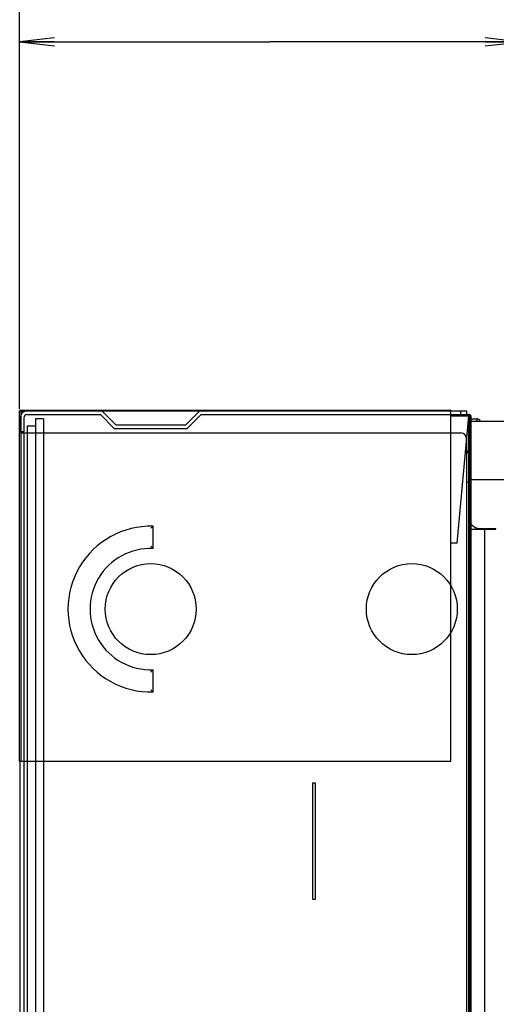
# Model space of a CAD drawing. Units: millimetres. Extents: x 0 to 4756, y 0 to 1682.
# Drawn here: x 2527 to 2568, y 1157 to 1241 of the extents above; entities that cross this region are included whole.
import ezdxf

# ---------------------------------------------------------------- set-up
doc = ezdxf.new("R2010")
doc.units = ezdxf.units.MM
doc.header["$LTSCALE"] = 261.58
doc.layers.get('0').update_dxf_attribs({"linetype": 'CONTINUOUS'})
for name, color, linetype in [('00_COMPONENTS_10', 7, 'CONTINUOUS'), ('00_COMPONENTS_18', 7, 'CONTINUOUS'), ('3_ALL_AXES', 7, 'CONTINUOUS'), ('7_ALL_FEATURES', 7, 'CONTINUOUS'), ('DEF_DRAFT_DIM', 7, 'CONTINUOUS')]:
    doc.layers.add(name, color=color, linetype=linetype)
doc.styles.get("Standard").update_dxf_attribs({"font": 'txt', "width": 0.8})
doc.dimstyles.new('DIMSTYLE_5', dxfattribs={"dimtxt": 12, "dimasz": 3, "dimexe": 0.8, "dimexo": 0.2, "dimgap": 3, "dimtad": 1, "dimdec": 1, "dimdsep": 46, "dimtxsty": 'Standard', "dimblk": 'OPEN', "dimblk1": 'OPEN', "dimblk2": 'OPEN', "dimcen": 0.09, "dimazin": 2, "dimtp": 0.3, "dimtm": 0.3, "dimtfac": 1, "dimtdec": 1, "dimtofl": 0, "dimtmove": 0, "dimatfit": 3, "dimldrblk": 'OPEN', "dimfxl": 1, "dimtolj": 1, "dimarcsym": 0})

# ---------------------------------------------------------------- blocks, each defined once
blk = doc.blocks.new('_OPEN')
at = {"color": 0, "linetype": 'ByBlock'}
for p, q in [((0, 0), (-1, 0.117)), ((-1, -0.117), (0, 0)), ((-1, 0), (0, 0))]:
    blk.add_line(p, q, dxfattribs=at)
blk = doc.blocks.new('*D9')
at = {"layer": 'DEF_DRAFT_DIM', "color": 2, "linetype": 'Continuous', "transparency": 16777216}
for p, q in [((2526.74, 1207.814), (2526.74, 1282.803)), ((2613.685, 1077.959), (2613.685, 1282.803)), ((2526.74, 1282.003), (2570.213, 1282.003)), ((2613.685, 1282.003), (2570.213, 1282.003))]:
    blk.add_line(p, q, dxfattribs=at)
at = {"layer": 'DEF_DRAFT_DIM', "color": 2, "linetype": 'Continuous', "transparency": 16777216, "xscale": 3, "yscale": 3, "zscale": 3, "rotation": 180}
blk.add_blockref('_OPEN', (2526.74, 1282.003), dxfattribs=at)
at = {"layer": 'DEF_DRAFT_DIM', "color": 2, "linetype": 'Continuous', "transparency": 16777216, "xscale": 3, "yscale": 3, "zscale": 3}
blk.add_blockref('_OPEN', (2613.685, 1282.003), dxfattribs=at)
blk = doc.blocks.new('*D10')
at = {"layer": 'DEF_DRAFT_DIM', "color": 2, "linetype": 'Continuous', "transparency": 16777216}
for p, q in [((2526.74, 1207.814), (2526.74, 1240.092)), ((2569.685, 1204.984), (2569.685, 1240.092)), ((2526.74, 1239.292), (2548.213, 1239.292)), ((2569.685, 1239.292), (2548.213, 1239.292))]:
    blk.add_line(p, q, dxfattribs=at)
at = {"layer": 'DEF_DRAFT_DIM', "color": 2, "linetype": 'Continuous', "transparency": 16777216, "xscale": 3, "yscale": 3, "zscale": 3, "rotation": 180}
blk.add_blockref('_OPEN', (2526.74, 1239.292), dxfattribs=at)
at = {"layer": 'DEF_DRAFT_DIM', "color": 2, "linetype": 'Continuous', "transparency": 16777216, "xscale": 3, "yscale": 3, "zscale": 3}
blk.add_blockref('_OPEN', (2569.685, 1239.292), dxfattribs=at)

msp = doc.modelspace()

# ---------------------------------------------------------------- linework, layer by layer
at = {"layer": '00_COMPONENTS_10', "color": 7, "linetype": 'Continuous'}
for p, q in [((2528.79, 1206.984), (2528.09, 1206.984)), ((2528.09, 1206.984), (2528.09, 525.244)), ((2528.79, 1206.984), (2528.79, 525.244))]:
    msp.add_line(p, q, dxfattribs=at)
at = {"layer": '00_COMPONENTS_18', "color": 7, "linetype": 'Continuous'}
for p, q in [((2566.884, 1197.534), (2566.884, 1197.584)), ((2566.939, 1197.534), (2566.939, 1197.584))]:
    msp.add_line(p, q, dxfattribs=at)
at = {"layer": '3_ALL_AXES', "color": 7, "linetype": 'Continuous'}
for p, q in [((2565.445, 1206.784), (2572.685, 1206.784)), ((2565.445, 1201.784), (2569.685, 1201.784)), ((2565.445, 1197.534), (2566.635, 1197.534)), ((2566.635, 534.834), (2566.635, 1197.534))]:
    msp.add_line(p, q, dxfattribs=at)
at = {"layer": '7_ALL_FEATURES', "color": 7, "linetype": 'Continuous'}
for p, q in [((2526.74, 1207.664), (2565.09, 1207.664)), ((2526.74, 1177.664), (2526.74, 1207.664)), ((2563.74, 1207.714), (2526.84, 1207.714)), ((2526.84, 1207.664), (2526.84, 1177.664)), ((2533.785, 1207.664), (2534.985, 1206.464)), ((2540.985, 1206.464), (2542.185, 1207.664)), ((2563.74, 1177.664), (2563.74, 1207.714)), ((2564.59, 1207.364), (2564.59, 1207.664)), ((2565.09, 1207.664), (2565.09, 1207.364)), ((2526.79, 1207.064), (2526.79, 1205.864)), ((2527.09, 1207.064), (2527.09, 1205.864)), ((2527.39, 1207.364), (2533.661, 1207.364)), ((2534.861, 1206.164), (2533.661, 1207.364)), ((2542.31, 1207.364), (2541.11, 1206.164)), ((2542.31, 1207.364), (2565.285, 1207.364)), ((2565.274, 1207.204), (2563.74, 1207.204)), ((2565.445, 1207.284), (2564.59, 1207.284)), ((2565.278, 1207.284), (2565.274, 1207.204)), ((2565.285, 525.044), (2565.285, 1207.364)), ((2565.365, 525.044), (2565.365, 1207.284)), ((2565.445, 1207.284), (2565.445, 525.044)), ((2565.445, 1206.984), (2565.985, 1206.984)), ((2565.985, 1206.784), (2565.985, 1206.984)), ((2527.09, 1205.864), (2526.79, 1205.864)), ((2526.835, 1205.784), (2564.59, 1205.784)), ((2527.09, 1205.784), (2527.09, 525.584)), ((2527.39, 1206.384), (2528.09, 1206.384)), ((2527.39, 1206.384), (2527.39, 525.244)), ((2528.09, 1206.384), (2528.09, 525.244)), ((2534.861, 1206.164), (2541.11, 1206.164)), ((2534.985, 1206.464), (2540.985, 1206.464)), ((2565.09, 1205.284), (2565.09, 526.084)), ((2565.09, 1201.584), (2565.285, 1201.584)), ((2565.445, 1200.77), (2565.365, 1200.77)), ((2538.185, 1195.88), (2538.185, 1197.781)), ((2565.86, 1197.609), (2565.676, 1197.794)), ((2566.285, 1197.584), (2567.585, 1197.584)), ((2566.635, 1197.534), (2567.585, 1197.534)), ((2567.585, 1197.534), (2567.585, 1197.584)), ((2564.285, 1196.33), (2563.74, 1196.33)), ((2538.185, 1183.587), (2538.185, 1185.488)), ((2526.74, 1177.664), (2563.74, 1177.664)), ((2526.79, 554.704), (2526.79, 1177.664)), ((2551.89, 1175.784), (2552.09, 1175.784)), ((2551.89, 1165.784), (2551.89, 1175.784)), ((2552.09, 1175.784), (2552.09, 1165.784)), ((2552.09, 1165.784), (2551.89, 1165.784))]:
    msp.add_line(p, q, dxfattribs=at)
at = {"layer": '7_ALL_FEATURES', "color": 2, "linetype": 'Continuous'}
msp.add_line((2526.79, 1207.699), (2526.79, 1207.714), dxfattribs=at)
at = {"layer": '7_ALL_FEATURES', "color": 7, "linetype": 'Continuous'}
msp.add_lwpolyline([(2564.285, 1196.33), (2565.278, 1207.244), (2565.282, 1207.273), (2565.285, 1207.284)], dxfattribs=at)
for centre in [(2537.985, 1190.684), (2560.385, 1190.684)]:
    msp.add_circle(centre, 3.9, dxfattribs=at)
for centre, radius, start, end in [((2526.84, 1207.614), 0.1, 90, 149.39137), ((2527.39, 1207.064), 0.6, 90, 180), ((2527.39, 1207.064), 0.3, 90, 180), ((2565.285, 1207.204), 0.16, 0, 90), ((2565.285, 1207.204), 0.08, 0, 90), ((2565.985, 1206.684), 0.3, 20, 90), ((2564.59, 1205.284), 0.5, 0, 90), ((2564.285, 1204.584), 1, 325.10692, 360), ((2537.985, 1190.684), 7.1, 88.38582, 271.61418), ((2552.083, 1183.485), 19.938, 134.19001, 134.99713), ((2566.285, 1198.584), 1, 212.60112, 270), ((2537.985, 1190.684), 5.2, 87.79577, 272.20423), ((2527.489, 1185.586), 14.846, 43.90306, 45.00524), ((2527.489, 1195.783), 14.846, 314.99477, 316.09694), ((2552.083, 1197.883), 19.938, 225.00288, 225.81)]:
    msp.add_arc(centre, radius, start, end, dxfattribs=at)
msp.add_open_spline([(2565.285, 1207.364), (2565.278, 1207.364), (2565.287, 1207.321), (2565.279, 1207.304), (2565.278, 1207.284)], degree=3, knots=[0, 0, 0, 0, 0.270649, 1, 1, 1, 1], dxfattribs=at)

# ---------------------------------------------------------------- dimensions: what is measured, and where the dimension line sits
at = {"layer": 'DEF_DRAFT_DIM', "color": 2, "linetype": 'Continuous'}
dim = msp.add_linear_dim(base=(2613.685, 1282.003), p1=(2526.74, 1207.614), p2=(2613.685, 1077.759), dimstyle='DIMSTYLE_5', dxfattribs=at)
dim.commit()
dim.dimension.update_dxf_attribs({"geometry": '*D9', "text_midpoint": (2551.013, 1282.003), "dimtype": 160})
dim = msp.add_linear_dim(base=(2526.74, 1239.292), p1=(2569.685, 1204.784), p2=(2526.74, 1207.614), angle=180, dimstyle='DIMSTYLE_5', dxfattribs=at)
dim.commit()
dim.dimension.update_dxf_attribs({"geometry": '*D10', "text_midpoint": (2529.013, 1239.292), "dimtype": 160})

doc.saveas('drawing.dxf')
